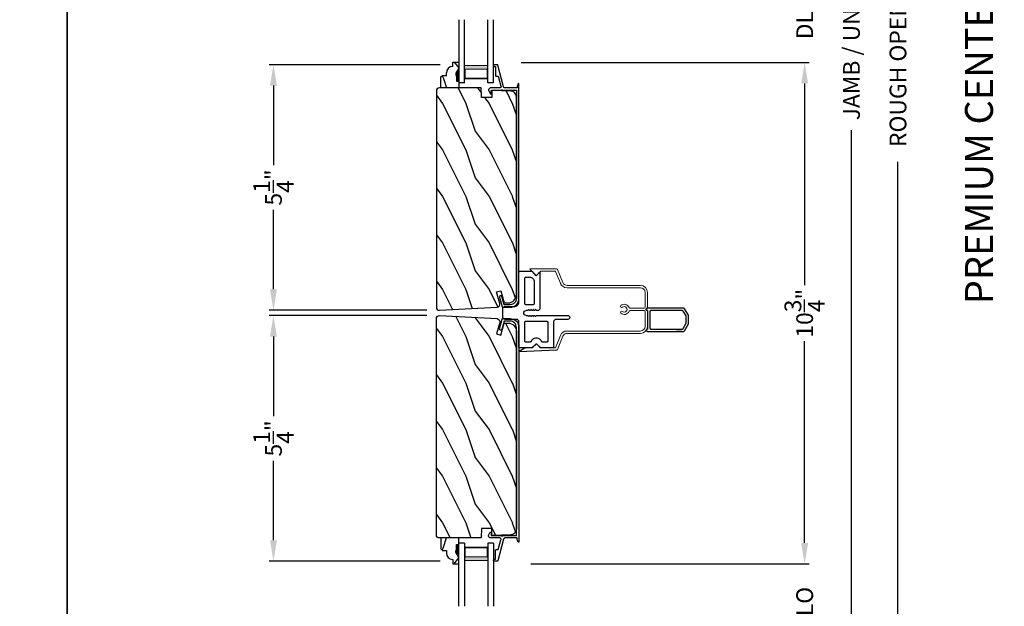
# Model space of a CAD drawing. Extents: x 246 to 348, y -395 to -329.
# Drawn here: x 296 to 317, y -376 to -363 of the extents above; entities that cross this region are included whole.
import ezdxf

# ---------------------------------------------------------------- set-up
doc = ezdxf.new("R2010")
doc.units = 0
doc.header["$LTSCALE"] = 2
doc.header["$MEASUREMENT"] = 0
doc.header["$PDMODE"] = 3
doc.layers.get('0').update_dxf_attribs({"linetype": 'CONTINUOUS'})
doc.layers.get('DEFPOINTS').update_dxf_attribs({"color": 3, "linetype": 'CONTINUOUS'})
doc.layers.add('Dim', color=7, linetype='CONTINUOUS')
doc.styles.add('Arial', font='arial.ttf')
doc.styles.get("Standard").update_dxf_attribs({"font": 'arial.ttf'})
doc.dimstyles.new('STANDARD 1.5', dxfattribs={"dimtxt": 0.36, "dimasz": 0.45, "dimexe": 0.09375, "dimexo": 0.27, "dimgap": 0.135, "dimtad": 0, "dimdec": 4, "dimzin": 0, "dimdsep": 46, "dimlunit": 4, "dimtxsty": 'Standard', "dimcen": 0, "dimadec": 5, "dimazin": 0, "dimtfac": 1, "dimtdec": 4, "dimtofl": 0, "dimtmove": 0, "dimatfit": 3, "dimfxl": 1, "dimtolj": 1, "dimtzin": 0, "dimarcsym": 0})

# ---------------------------------------------------------------- blocks, each defined once
blk = doc.blocks.new('*D469')
at = {"layer": 'DEFPOINTS', "color": 0, "transparency": 16777216}
for p in [(310.411, -343.267), (313.579, -343.267), (310.411, -382.814)]:
    blk.add_point(p, dxfattribs=at)
at = {"layer": 'Dim', "color": 0, "lineweight": -2, "transparency": 16777216}
for p, q in [((310.681, -343.267), (313.673, -343.267)), ((313.579, -343.717), (313.579, -360.572)), ((313.579, -382.364), (313.579, -365.509)), ((310.681, -382.814), (313.673, -382.814))]:
    blk.add_line(p, q, dxfattribs=at)
at = {"layer": 'Dim', "color": 0, "transparency": 16777216}
for points in [[(313.504, -343.717), (313.654, -343.717), (313.579, -343.267)], [(313.504, -382.364), (313.654, -382.364), (313.579, -382.814)]]:
    blk.add_solid(points, dxfattribs=at)
at = {"layer": 'Dim', "color": 0, "transparency": 16777216, "insert": (313.579, -363.04), "char_height": 0.36, "attachment_point": 5, "rotation": 90}
blk.add_mtext('\\A1;JAMB / UNIT WIDTH', dxfattribs=at)
blk = doc.blocks.new('*D470')
at = {"layer": 'DEFPOINTS', "color": 0, "transparency": 16777216}
for p in [(310.411, -342.892), (314.579, -342.892), (310.416, -383.188)]:
    blk.add_point(p, dxfattribs=at)
at = {"layer": 'Dim', "color": 0, "lineweight": -2, "transparency": 16777216}
for p, q in [((310.681, -342.892), (314.673, -342.892)), ((314.579, -343.342), (314.579, -359.885)), ((314.579, -382.738), (314.579, -366.194)), ((310.686, -383.188), (314.673, -383.188))]:
    blk.add_line(p, q, dxfattribs=at)
at = {"layer": 'Dim', "color": 0, "transparency": 16777216}
for points in [[(314.504, -343.342), (314.654, -343.342), (314.579, -342.892)], [(314.504, -382.738), (314.654, -382.738), (314.579, -383.188)]]:
    blk.add_solid(points, dxfattribs=at)
at = {"layer": 'Dim', "color": 0, "transparency": 16777216, "insert": (314.579, -363.04), "char_height": 0.36, "attachment_point": 5, "rotation": 90}
blk.add_mtext('\\A1;ROUGH OPENING WIDTH', dxfattribs=at)
blk = doc.blocks.new('*D479')
at = {"layer": 'DEFPOINTS', "color": 0, "transparency": 16777216}
for p in [(306.21, -362.085), (312.573, -362.085), (306.211, -364.058)]:
    blk.add_point(p, dxfattribs=at)
at = {"layer": 'Dim', "color": 0, "lineweight": -2, "transparency": 16777216}
for p, q in [((312.573, -361.635), (312.573, -361.185)), ((306.48, -362.085), (312.667, -362.085)), ((306.481, -364.058), (312.667, -364.058)), ((312.573, -364.508), (312.573, -364.958))]:
    blk.add_line(p, q, dxfattribs=at)
at = {"layer": 'Dim', "color": 0, "transparency": 16777216}
for points in [[(312.498, -361.635), (312.648, -361.635), (312.573, -362.085)], [(312.498, -364.508), (312.648, -364.508), (312.573, -364.058)]]:
    blk.add_solid(points, dxfattribs=at)
at = {"layer": 'Dim', "color": 0, "transparency": 16777216, "insert": (312.573, -363.072), "char_height": 0.36, "attachment_point": 5, "rotation": 90}
blk.add_mtext('\\A1;DLO', dxfattribs=at)
blk = doc.blocks.new('A$C3BFD3D6B')
at = {"linetype": 'Continuous'}
for p, q in [((-0.195, 1.49), (-0.204, 1.477)), ((-0.181, 1.5), (-0.195, 1.49)), ((-0.165, 1.503), (-0.181, 1.5)), ((-0.149, 1.5), (-0.165, 1.503)), ((-0.135, 1.49), (-0.149, 1.5)), ((-0.126, 1.477), (-0.135, 1.49)), ((-0.204, 1.477), (-0.207, 1.46)), ((-0.207, 1.46), (-0.207, 1.206)), ((-0.122, 1.46), (-0.126, 1.477)), ((-0.122, 0.792), (-0.122, 1.46)), ((-0.821, 1.141), (-0.822, 1.136)), ((-0.822, 1.136), (-0.822, 1.131)), ((-0.822, 1.131), (-0.822, 0.883)), ((-0.818, 1.145), (-0.821, 1.141)), ((-0.815, 1.149), (-0.818, 1.145)), ((-0.811, 1.152), (-0.815, 1.149)), ((-0.807, 1.155), (-0.811, 1.152)), ((-0.802, 1.156), (-0.807, 1.155)), ((-0.797, 1.156), (-0.802, 1.156)), ((-0.257, 1.156), (-0.797, 1.156)), ((-0.248, 1.157), (-0.257, 1.156)), ((-0.238, 1.16), (-0.248, 1.157)), ((-0.23, 1.165), (-0.238, 1.16)), ((-0.222, 1.171), (-0.23, 1.165)), ((-0.216, 1.179), (-0.222, 1.171)), ((-0.211, 1.187), (-0.216, 1.179)), ((-0.208, 1.197), (-0.211, 1.187)), ((-0.207, 1.206), (-0.208, 1.197)), ((-0.822, 0.883), (-0.822, 0.88)), ((-0.822, 0.88), (-0.822, 0.878)), ((-0.822, 0.878), (-0.821, 0.876)), ((-0.821, 0.876), (-0.821, 0.873)), ((-0.821, 0.873), (-0.819, 0.871)), ((-0.819, 0.871), (-0.818, 0.869)), ((-0.818, 0.869), (-0.817, 0.867)), ((-0.817, 0.867), (-0.815, 0.865)), ((-0.815, 0.865), (-0.733, 0.784)), ((-0.696, 1.016), (-0.697, 1.011)), ((-0.697, 1.011), (-0.697, 1.006)), ((-0.697, 1.006), (-0.697, 0.921)), ((-0.697, 0.921), (-0.697, 0.917)), ((-0.697, 0.917), (-0.696, 0.913)), ((-0.693, 1.02), (-0.696, 1.016)), ((-0.696, 0.913), (-0.695, 0.91)), ((-0.695, 0.91), (-0.693, 0.907)), ((-0.69, 1.024), (-0.693, 1.02)), ((-0.693, 0.907), (-0.691, 0.904)), ((-0.691, 0.904), (-0.689, 0.902)), ((-0.686, 1.027), (-0.69, 1.024)), ((-0.689, 0.902), (-0.686, 0.899)), ((-0.682, 1.03), (-0.686, 1.027)), ((-0.686, 0.899), (-0.683, 0.898)), ((-0.683, 0.898), (-0.655, 0.881)), ((-0.677, 1.031), (-0.682, 1.03)), ((-0.672, 1.031), (-0.677, 1.031)), ((-0.27, 1.031), (-0.672, 1.031)), ((-0.655, 0.881), (-0.633, 0.858)), ((-0.633, 0.858), (-0.618, 0.83)), ((-0.265, 1.03), (-0.27, 1.031)), ((-0.261, 1.029), (-0.265, 1.03)), ((-0.257, 1.026), (-0.261, 1.029)), ((-0.254, 1.023), (-0.257, 1.026)), ((-0.251, 1.02), (-0.254, 1.023)), ((-0.249, 1.015), (-0.251, 1.02)), ((-0.248, 1.011), (-0.249, 1.015)), ((-0.247, 1.007), (-0.248, 1.011)), ((-0.247, 0.561), (-0.247, 1.007)), ((-0.003, 0.847), (-0.009, 0.839)), ((0.005, 0.853), (-0.003, 0.847)), ((0.013, 0.858), (0.005, 0.853)), ((0.023, 0.861), (0.013, 0.858)), ((0.033, 0.861), (0.023, 0.861)), ((0.804, 0.861), (0.033, 0.861)), ((0.739, 0.784), (0.808, 0.853)), ((0.806, 0.861), (0.804, 0.861)), ((0.807, 0.861), (0.806, 0.861)), ((0.808, 0.86), (0.807, 0.861)), ((0.809, 0.858), (0.808, 0.86)), ((0.808, 0.853), (0.809, 0.854)), ((0.809, 0.857), (0.809, 0.858)), ((0.809, 0.855), (0.809, 0.857)), ((0.809, 0.854), (0.809, 0.855)), ((-0.821, 0.691), (-0.822, 0.689)), ((-0.822, 0.689), (-0.822, 0.687)), ((-0.822, 0.687), (-0.822, 0.684)), ((-0.822, 0.684), (-0.822, 0.436)), ((-0.819, 0.696), (-0.821, 0.694)), ((-0.821, 0.694), (-0.821, 0.691)), ((-0.818, 0.698), (-0.819, 0.696)), ((-0.817, 0.7), (-0.818, 0.698)), ((-0.815, 0.702), (-0.817, 0.7)), ((-0.733, 0.784), (-0.815, 0.702)), ((-0.696, 0.654), (-0.697, 0.65)), ((-0.697, 0.65), (-0.697, 0.646)), ((-0.697, 0.646), (-0.697, 0.561)), ((-0.695, 0.657), (-0.696, 0.654)), ((-0.693, 0.66), (-0.695, 0.657)), ((-0.691, 0.663), (-0.693, 0.66)), ((-0.689, 0.665), (-0.691, 0.663)), ((-0.686, 0.668), (-0.689, 0.665)), ((-0.683, 0.669), (-0.686, 0.668)), ((-0.655, 0.686), (-0.683, 0.669)), ((-0.633, 0.709), (-0.655, 0.686)), ((-0.618, 0.737), (-0.633, 0.709)), ((-0.618, 0.83), (-0.609, 0.799)), ((-0.609, 0.768), (-0.618, 0.737)), ((-0.609, 0.799), (-0.609, 0.768)), ((-0.142, 0.77), (-0.142, 0.771)), ((-0.142, 0.771), (-0.141, 0.771)), ((-0.142, 0.769), (-0.142, 0.77)), ((-0.142, 0.768), (-0.142, 0.769)), ((-0.142, 0.767), (-0.142, 0.768)), ((-0.142, 0.766), (-0.142, 0.767)), ((-0.142, 0.765), (-0.142, 0.766)), ((-0.141, 0.764), (-0.142, 0.765)), ((-0.142, 0.722), (-0.141, 0.723)), ((-0.142, 0.721), (-0.142, 0.722)), ((-0.142, 0.72), (-0.142, 0.721)), ((-0.142, 0.719), (-0.142, 0.72)), ((-0.142, 0.718), (-0.142, 0.719)), ((-0.142, 0.717), (-0.142, 0.718)), ((-0.142, 0.718), (-0.142, 0.718)), ((-0.141, 0.716), (-0.142, 0.717)), ((-0.142, 0.674), (-0.141, 0.675)), ((-0.142, 0.673), (-0.142, 0.674)), ((-0.142, 0.672), (-0.142, 0.673)), ((-0.142, 0.671), (-0.142, 0.672)), ((-0.142, 0.67), (-0.142, 0.671)), ((-0.142, 0.669), (-0.142, 0.67)), ((-0.142, 0.668), (-0.142, 0.669)), ((-0.141, 0.668), (-0.142, 0.668)), ((-0.141, 0.771), (-0.124, 0.788)), ((-0.124, 0.747), (-0.141, 0.764)), ((-0.141, 0.723), (-0.124, 0.74)), ((-0.124, 0.699), (-0.141, 0.716)), ((-0.141, 0.675), (-0.124, 0.692)), ((-0.124, 0.651), (-0.141, 0.668)), ((-0.141, 0.626), (-0.124, 0.644)), ((-0.124, 0.788), (-0.124, 0.789)), ((-0.124, 0.789), (-0.123, 0.789)), ((-0.123, 0.746), (-0.124, 0.747)), ((-0.124, 0.74), (-0.123, 0.741)), ((-0.123, 0.698), (-0.124, 0.699)), ((-0.124, 0.692), (-0.123, 0.693)), ((-0.123, 0.65), (-0.124, 0.651)), ((-0.124, 0.644), (-0.123, 0.644)), ((-0.123, 0.79), (-0.123, 0.791)), ((-0.123, 0.791), (-0.122, 0.791)), ((-0.123, 0.789), (-0.123, 0.79)), ((-0.123, 0.79), (-0.123, 0.79)), ((-0.123, 0.79), (-0.123, 0.79)), ((-0.123, 0.745), (-0.123, 0.746)), ((-0.123, 0.746), (-0.123, 0.746)), ((-0.122, 0.744), (-0.123, 0.745)), ((-0.123, 0.743), (-0.122, 0.744)), ((-0.123, 0.742), (-0.123, 0.743)), ((-0.123, 0.741), (-0.123, 0.742)), ((-0.123, 0.697), (-0.123, 0.698)), ((-0.123, 0.696), (-0.123, 0.697)), ((-0.122, 0.695), (-0.123, 0.696)), ((-0.123, 0.694), (-0.122, 0.695)), ((-0.123, 0.693), (-0.123, 0.694)), ((-0.123, 0.693), (-0.123, 0.693)), ((-0.123, 0.649), (-0.123, 0.65)), ((-0.123, 0.648), (-0.123, 0.649)), ((-0.122, 0.647), (-0.123, 0.648)), ((-0.123, 0.646), (-0.122, 0.647)), ((-0.123, 0.645), (-0.123, 0.646)), ((-0.123, 0.644), (-0.123, 0.645)), ((-0.122, 0.791), (-0.122, 0.792)), ((-0.016, 0.821), (-0.017, 0.811)), ((-0.017, 0.811), (-0.017, 0.792)), ((-0.017, 0.792), (-0.017, 0.791)), ((-0.017, 0.791), (-0.017, 0.791)), ((-0.017, 0.791), (-0.017, 0.79)), ((-0.017, 0.79), (-0.017, 0.79)), ((-0.017, 0.79), (-0.017, 0.79)), ((-0.017, 0.79), (-0.017, 0.789)), ((-0.017, 0.789), (-0.016, 0.789)), ((-0.016, 0.747), (-0.017, 0.746)), ((-0.017, 0.746), (-0.017, 0.746)), ((-0.017, 0.746), (-0.017, 0.745)), ((-0.017, 0.745), (-0.017, 0.744)), ((-0.017, 0.744), (-0.017, 0.743)), ((-0.017, 0.743), (-0.017, 0.742)), ((-0.017, 0.742), (-0.017, 0.741)), ((-0.017, 0.741), (-0.016, 0.74)), ((-0.016, 0.699), (-0.017, 0.698)), ((-0.017, 0.698), (-0.017, 0.697)), ((-0.017, 0.697), (-0.017, 0.696)), ((-0.017, 0.696), (-0.017, 0.695)), ((-0.017, 0.695), (-0.017, 0.694)), ((-0.017, 0.694), (-0.017, 0.693)), ((-0.017, 0.693), (-0.017, 0.693)), ((-0.017, 0.693), (-0.016, 0.692)), ((-0.016, 0.651), (-0.017, 0.65)), ((-0.017, 0.65), (-0.017, 0.649)), ((-0.017, 0.649), (-0.017, 0.648)), ((-0.017, 0.648), (-0.017, 0.647)), ((-0.017, 0.647), (-0.017, 0.646)), ((-0.017, 0.646), (-0.017, 0.645)), ((-0.017, 0.645), (-0.017, 0.644)), ((-0.017, 0.644), (-0.016, 0.644)), ((-0.014, 0.831), (-0.016, 0.821)), ((-0.016, 0.789), (-0.016, 0.788)), ((-0.016, 0.788), (0.001, 0.771)), ((0.001, 0.764), (-0.016, 0.747)), ((-0.016, 0.74), (0.001, 0.723)), ((0.001, 0.716), (-0.016, 0.699)), ((-0.016, 0.692), (0.001, 0.675)), ((0.001, 0.668), (-0.016, 0.651)), ((-0.016, 0.644), (0.001, 0.626)), ((-0.009, 0.839), (-0.014, 0.831)), ((0.001, 0.771), (0.002, 0.771)), ((0.002, 0.765), (0.001, 0.764)), ((0.001, 0.723), (0.002, 0.722)), ((0.002, 0.717), (0.001, 0.716)), ((0.001, 0.675), (0.002, 0.674)), ((0.002, 0.668), (0.001, 0.668)), ((0.002, 0.771), (0.002, 0.77)), ((0.002, 0.77), (0.002, 0.769)), ((0.002, 0.769), (0.003, 0.768)), ((0.003, 0.768), (0.002, 0.767)), ((0.002, 0.767), (0.002, 0.766)), ((0.002, 0.766), (0.002, 0.765)), ((0.002, 0.722), (0.002, 0.721)), ((0.002, 0.721), (0.002, 0.72)), ((0.002, 0.72), (0.003, 0.719)), ((0.003, 0.719), (0.002, 0.718)), ((0.002, 0.718), (0.002, 0.718)), ((0.002, 0.718), (0.002, 0.717)), ((0.002, 0.674), (0.002, 0.673)), ((0.002, 0.673), (0.002, 0.672)), ((0.002, 0.672), (0.003, 0.671)), ((0.003, 0.671), (0.002, 0.67)), ((0.002, 0.67), (0.002, 0.669)), ((0.002, 0.669), (0.002, 0.668)), ((0.109, 0.721), (0.108, 0.716)), ((0.108, 0.716), (0.108, 0.711)), ((0.108, 0.711), (0.108, 0.561)), ((0.112, 0.725), (0.109, 0.721)), ((0.115, 0.729), (0.112, 0.725)), ((0.119, 0.732), (0.115, 0.729)), ((0.123, 0.735), (0.119, 0.732)), ((0.128, 0.736), (0.123, 0.735)), ((0.133, 0.736), (0.128, 0.736)), ((0.603, 0.736), (0.133, 0.736)), ((0.622, 0.735), (0.603, 0.736)), ((0.641, 0.729), (0.622, 0.735)), ((0.658, 0.72), (0.641, 0.729)), ((0.673, 0.707), (0.658, 0.72)), ((0.686, 0.692), (0.673, 0.707)), ((0.695, 0.675), (0.686, 0.692)), ((0.701, 0.656), (0.695, 0.675)), ((0.703, 0.636), (0.701, 0.656)), ((0.703, 0.561), (0.703, 0.636)), ((0.737, 0.782), (0.738, 0.783)), ((0.737, 0.781), (0.737, 0.782)), ((0.737, 0.78), (0.737, 0.781)), ((0.737, 0.779), (0.737, 0.78)), ((0.737, 0.778), (0.737, 0.779)), ((0.738, 0.777), (0.737, 0.778)), ((0.738, 0.783), (0.739, 0.784)), ((0.739, 0.776), (0.738, 0.777)), ((0.822, 0.7), (0.82, 0.702)), ((0.823, 0.698), (0.822, 0.7)), ((0.825, 0.696), (0.823, 0.698)), ((0.826, 0.694), (0.825, 0.696)), ((0.827, 0.691), (0.826, 0.694)), ((0.827, 0.689), (0.827, 0.691)), ((0.828, 0.436), (0.828, 0.684)), ((-0.822, 0.436), (-0.822, 0.431)), ((-0.822, 0.431), (-0.821, 0.426)), ((-0.821, 0.426), (-0.818, 0.422)), ((-0.697, 0.561), (-0.697, 0.556)), ((-0.697, 0.556), (-0.696, 0.551)), ((-0.696, 0.551), (-0.693, 0.547)), ((-0.693, 0.547), (-0.69, 0.543)), ((-0.69, 0.543), (-0.686, 0.54)), ((-0.686, 0.54), (-0.682, 0.538)), ((-0.682, 0.538), (-0.677, 0.536)), ((-0.677, 0.536), (-0.672, 0.536)), ((-0.672, 0.536), (-0.272, 0.536)), ((-0.272, 0.536), (-0.268, 0.536)), ((-0.268, 0.536), (-0.263, 0.538)), ((-0.263, 0.538), (-0.259, 0.54)), ((-0.259, 0.54), (-0.255, 0.543)), ((-0.255, 0.543), (-0.252, 0.547)), ((-0.252, 0.547), (-0.249, 0.551)), ((-0.249, 0.551), (-0.248, 0.556)), ((-0.248, 0.556), (-0.247, 0.561)), ((-0.142, 0.625), (-0.142, 0.626)), ((-0.142, 0.626), (-0.141, 0.626)), ((-0.142, 0.624), (-0.142, 0.625)), ((-0.142, 0.623), (-0.142, 0.624)), ((-0.142, 0.622), (-0.142, 0.623)), ((-0.142, 0.621), (-0.142, 0.622)), ((-0.142, 0.62), (-0.142, 0.621)), ((-0.141, 0.619), (-0.142, 0.62)), ((-0.124, 0.602), (-0.141, 0.619)), ((-0.123, 0.602), (-0.124, 0.602)), ((-0.124, 0.602), (-0.124, 0.602)), ((-0.123, 0.601), (-0.123, 0.602)), ((-0.123, 0.6), (-0.123, 0.601)), ((-0.123, 0.601), (-0.123, 0.601)), ((-0.122, 0.599), (-0.123, 0.6)), ((-0.123, 0.6), (-0.123, 0.6)), ((-0.122, 0.564), (-0.122, 0.599)), ((-0.122, 0.599), (-0.122, 0.599)), ((-0.016, 0.602), (-0.017, 0.602)), ((-0.017, 0.602), (-0.017, 0.601)), ((-0.017, 0.601), (-0.017, 0.601)), ((-0.017, 0.601), (-0.017, 0.6)), ((-0.017, 0.6), (-0.017, 0.6)), ((-0.017, 0.6), (-0.017, 0.599)), ((-0.017, 0.599), (-0.017, 0.599)), ((-0.017, 0.599), (-0.017, 0.564)), ((0.001, 0.619), (-0.016, 0.602)), ((-0.016, 0.602), (-0.016, 0.602)), ((0.001, 0.626), (0.002, 0.626)), ((0.002, 0.62), (0.001, 0.619)), ((0.002, 0.626), (0.002, 0.625)), ((0.002, 0.625), (0.002, 0.624)), ((0.002, 0.624), (0.003, 0.623)), ((0.003, 0.623), (0.002, 0.622)), ((0.002, 0.622), (0.002, 0.621)), ((0.002, 0.621), (0.002, 0.62)), ((0.108, 0.561), (0.108, 0.557)), ((0.108, 0.557), (0.109, 0.552)), ((0.109, 0.552), (0.112, 0.548)), ((0.112, 0.548), (0.115, 0.544)), ((0.115, 0.544), (0.119, 0.541)), ((0.119, 0.541), (0.123, 0.538)), ((0.123, 0.538), (0.128, 0.537)), ((0.128, 0.537), (0.133, 0.536)), ((0.133, 0.536), (0.678, 0.536)), ((0.678, 0.536), (0.682, 0.537)), ((0.682, 0.537), (0.687, 0.538)), ((0.687, 0.538), (0.691, 0.541)), ((0.691, 0.541), (0.695, 0.544)), ((0.695, 0.544), (0.698, 0.548)), ((0.698, 0.548), (0.701, 0.552)), ((0.701, 0.552), (0.702, 0.557)), ((0.702, 0.557), (0.703, 0.561)), ((0.823, 0.422), (0.826, 0.426)), ((0.826, 0.426), (0.827, 0.431)), ((0.827, 0.431), (0.828, 0.436)), ((-0.818, 0.422), (-0.815, 0.418)), ((-0.815, 0.418), (-0.811, 0.415)), ((-0.811, 0.415), (-0.807, 0.413)), ((-0.807, 0.413), (-0.802, 0.411)), ((-0.802, 0.411), (-0.797, 0.411)), ((-0.797, 0.411), (-0.257, 0.411)), ((-0.257, 0.411), (-0.248, 0.41)), ((-0.248, 0.41), (-0.238, 0.407)), ((-0.238, 0.407), (-0.23, 0.402)), ((-0.23, 0.402), (-0.222, 0.396)), ((-0.222, 0.396), (-0.216, 0.388)), ((-0.216, 0.388), (-0.211, 0.38)), ((-0.211, 0.38), (-0.208, 0.37)), ((-0.208, 0.37), (-0.207, 0.361)), ((-0.207, 0.361), (-0.207, 0.111)), ((0.068, 0.311), (0.069, 0.33)), ((0.068, 0.111), (0.068, 0.311)), ((0.069, 0.33), (0.075, 0.349)), ((0.075, 0.349), (0.084, 0.366)), ((0.084, 0.366), (0.097, 0.381)), ((0.097, 0.381), (0.112, 0.394)), ((0.112, 0.394), (0.129, 0.403)), ((0.129, 0.403), (0.148, 0.409)), ((0.148, 0.409), (0.168, 0.411)), ((0.168, 0.411), (0.803, 0.411)), ((0.803, 0.411), (0.807, 0.411)), ((0.807, 0.411), (0.812, 0.413)), ((0.812, 0.413), (0.816, 0.415)), ((0.816, 0.415), (0.82, 0.418)), ((0.82, 0.418), (0.823, 0.422)), ((-0.207, 0.111), (-0.206, 0.101)), ((-0.206, 0.101), (-0.204, 0.091)), ((-0.204, 0.091), (-0.199, 0.083)), ((-0.199, 0.083), (-0.193, 0.075)), ((-0.193, 0.075), (-0.185, 0.069)), ((-0.185, 0.069), (-0.177, 0.064)), ((-0.177, 0.064), (-0.167, 0.062)), ((-0.167, 0.062), (-0.157, 0.061)), ((-0.157, 0.061), (0.018, 0.061)), ((0.018, 0.061), (0.027, 0.062)), ((0.027, 0.062), (0.037, 0.064)), ((0.037, 0.064), (0.045, 0.069)), ((0.045, 0.069), (0.053, 0.075)), ((0.053, 0.075), (0.059, 0.083)), ((0.059, 0.083), (0.064, 0.091)), ((0.064, 0.091), (0.067, 0.101)), ((0.067, 0.101), (0.068, 0.111))]:
    blk.add_line(p, q, dxfattribs=at)
for p, q in [((0.739, 0.776), (0.82, 0.702)), ((0.827, 0.689), (0.828, 0.684))]:
    blk.add_line(p, q)
blk.add_arc((-0.07, 0.564), 0.0525, 180, 0, dxfattribs=at)
blk = doc.blocks.new('A$C236D31C9')
blk.add_lwpolyline([(-0.089, -0.765, -0.578218), (-0.09, -0.748), (-0.079, -0.743), (-0.069, -0.738), (-0.058, -0.734), (-0.046, -0.731), (-0.035, -0.728), (-0.023, -0.726), (-0.012, -0.724), (0, -0.723), (0, -0.465), (0, -0.46), (-0.002, -0.455), (-0.004, -0.45), (-0.007, -0.446), (-0.01, -0.442), (-0.014, -0.439), (-0.019, -0.436), (-0.024, -0.434), (-0.493, -0.307), (-0.494, -0.307), (-0.496, -0.306), (-0.497, -0.305), (-0.498, -0.304), (-0.499, -0.302), (-0.499, -0.301), (-0.5, -0.299), (-0.5, -0.298), (-0.5, -0.23), (-0.5, -0.228), (-0.499, -0.226), (-0.498, -0.224), (-0.497, -0.223), (-0.496, -0.221), (-0.494, -0.221), (-0.492, -0.22), (-0.49, -0.22), (-0.47, -0.22), (-0.468, -0.22), (-0.466, -0.221), (-0.464, -0.221), (-0.463, -0.223), (-0.462, -0.224), (-0.461, -0.226), (-0.46, -0.228), (-0.46, -0.23), (-0.46, -0.26), (-0.27, -0.26), (-0.266, -0.26), (-0.262, -0.261), (-0.259, -0.263), (-0.256, -0.266), (-0.253, -0.269), (-0.252, -0.272), (-0.25, -0.276), (-0.25, -0.28), (-0.25, -0.321), (-0.04, -0.378), (-0.033, -0.379), (-0.026, -0.379), (-0.019, -0.377), (-0.013, -0.373), (-0.007, -0.368), (-0.003, -0.362), (-0.001, -0.355), (0, -0.347), (0, -0.148), (0.003, -0.138), (0.008, -0.129), (0.016, -0.121), (0.024, -0.115), (0.034, -0.112), (0.045, -0.111), (0.055, -0.112), (0.065, -0.116), (0.121, -0.144), (0.124, -0.146), (0.126, -0.15), (0.127, -0.153), (0.127, -0.157), (0.126, -0.161), (0.123, -0.164), (0.119, -0.166), (0.115, -0.167), (0.06, -0.167), (0.058, -0.167), (0.056, -0.167), (0.054, -0.168), (0.053, -0.17), (0.052, -0.171), (0.051, -0.173), (0.05, -0.175), (0.05, -0.177), (0.05, -0.389), (0.046, -0.389), (0.043, -0.392), (0.041, -0.395), (0.04, -0.399), (0.041, -0.402), (0.043, -0.406), (0.046, -0.408), (0.05, -0.409), (0.05, -0.709), (4.526, -0.709, 0.414214), (4.659, -0.577), (4.659, -0.443), (4.483, -0.396), (4.474, -0.391), (4.467, -0.384), (4.464, -0.375), (4.465, -0.365), (4.469, -0.356), (4.477, -0.35), (4.486, -0.347), (4.496, -0.348), (4.702, -0.403), (4.705, -0.404), (4.707, -0.405), (4.709, -0.407), (4.711, -0.409), (4.712, -0.411), (4.713, -0.413), (4.714, -0.416), (4.714, -0.418), (4.714, -0.577, -0.414214), (4.526, -0.765), (-0.09, -0.765)], format="xyb")
blk = doc.blocks.new('A$C518E1CE8')
at = {"linetype": 'Continuous', "ltscale": 0.007}
for p, q in [((-0.805, 0.289), (-0.835, 1.087)), ((-0.825, 1.089), (-0.755, 0.967))]:
    blk.add_line(p, q, dxfattribs=at)
at = {"linetype": 'Continuous', "lineweight": 18, "ltscale": 0.007}
for p, q in [((-0.755, 0.967), (-0.755, 0.814)), ((0.804, 0.723), (0.937, 0.856)), ((0.945, 0.852), (0.945, 0.289)), ((-0.755, 0.814), (-0.663, 0.723)), ((-0.663, 0.716), (-0.753, 0.626)), ((0.894, 0.626), (0.804, 0.716)), ((-0.755, 0.622), (-0.755, 0.31)), ((0.895, 0.31), (0.895, 0.622)), ((-0.503, 0.152), (-0.789, 0.266)), ((-0.752, 0.305), (-0.484, 0.198)), ((0.635, 0.198), (0.892, 0.305)), ((0.929, 0.266), (0.653, 0.152)), ((-0.44, -1.52), (-0.44, 0.059)), ((-0.39, 0.059), (-0.39, -1.52)), ((0.54, -1.52), (0.54, 0.059)), ((0.59, 0.059), (0.59, -1.52)), ((0.05, -1.595), (0.05, -1.296)), ((0.1, -1.296), (0.1, -1.595)), ((-0.29, -1.62), (0.025, -1.62)), ((0.035, -1.67), (-0.29, -1.67)), ((0.44, -1.67), (0.115, -1.67)), ((0.125, -1.62), (0.44, -1.62))]:
    blk.add_line(p, q, dxfattribs=at)
at = {"linetype": 'Continuous', "ltscale": 0.007}
blk.add_arc((-0.83, 1.087), 0.005, 18.3202, 180, dxfattribs=at)
at = {"linetype": 'Continuous', "lineweight": 18, "ltscale": 0.007}
for centre, radius, start, end in [((0.94, 0.852), 0.005, 0, 135), ((-0.667, 0.719), 0.005, 315, 45), ((0.807, 0.719), 0.005, 135, 225), ((-0.75, 0.622), 0.005, 135, 180), ((0.89, 0.622), 0.005, 0, 45), ((-0.78, 0.289), 0.025, 180, 248.1986), ((-0.75, 0.31), 0.005, 180, 248.1986), ((0.89, 0.31), 0.005, 291.8014, 0), ((0.92, 0.289), 0.025, 291.8014, 0), ((-0.54, 0.059), 0.1, 0, 68.1986), ((-0.54, 0.059), 0.15, 0, 68.1986), ((0.69, 0.059), 0.15, 111.8014, 180), ((0.69, 0.059), 0.1, 111.8014, 180), ((0.075, -1.171), 0.11, 137.1046, 248.2754), ((0.013, -1.113), 0.025, 317.1046, 137.1046), ((0.075, -1.171), 0.06, 137.1046, 42.8954), ((0.137, -1.113), 0.025, 42.8954, 222.8954), ((0.075, -1.171), 0.11, 291.7523, 42.8954), ((0.025, -1.296), 0.025, 0, 68.2754), ((0.125, -1.296), 0.025, 111.7523, 180.0555), ((-0.29, -1.52), 0.15, 180, 270), ((-0.29, -1.52), 0.1, 180, 270), ((0.025, -1.595), 0.025, 270, 0), ((0.035, -1.665), 0.005, 270, 352.8192), ((0.075, -1.67), 0.035, 7.1808, 172.8192), ((0.125, -1.595), 0.025, 180, 270), ((0.115, -1.665), 0.005, 187.1808, 270), ((0.44, -1.52), 0.1, 270, 0), ((0.44, -1.52), 0.15, 270, 0)]:
    blk.add_arc(centre, radius, start, end, dxfattribs=at)
blk = doc.blocks.new('*D408')
at = {"layer": 'DEFPOINTS', "color": 0, "transparency": 16777216}
for p in [(304.725, -369.497), (301.156, -374.775), (305.008, -374.775)]:
    blk.add_point(p, dxfattribs=at)
at = {"layer": 'Dim', "color": 0, "lineweight": -2, "transparency": 16777216}
for p, q in [((304.455, -369.497), (301.062, -369.497)), ((301.156, -369.947), (301.156, -371.658)), ((301.156, -374.325), (301.156, -372.615)), ((304.738, -374.775), (301.062, -374.775))]:
    blk.add_line(p, q, dxfattribs=at)
at = {"layer": 'Dim', "color": 0, "transparency": 16777216}
for points in [[(301.081, -369.947), (301.231, -369.947), (301.156, -369.497)], [(301.081, -374.325), (301.231, -374.325), (301.156, -374.775)]]:
    blk.add_solid(points, dxfattribs=at)
at = {"layer": 'Dim', "color": 0, "transparency": 16777216, "insert": (301.156, -372.136), "char_height": 0.36, "attachment_point": 5, "rotation": 90}
blk.add_mtext('\\A1;5{\\H1x;\\S1/4;}"', dxfattribs=at)
blk = doc.blocks.new('*D409')
at = {"layer": 'DEFPOINTS', "color": 0, "transparency": 16777216}
for p in [(305.008, -364.104), (301.156, -369.382), (304.725, -369.382)]:
    blk.add_point(p, dxfattribs=at)
at = {"layer": 'Dim', "color": 0, "lineweight": -2, "transparency": 16777216}
for p, q in [((304.738, -364.104), (301.062, -364.104)), ((301.156, -364.554), (301.156, -366.265)), ((301.156, -368.932), (301.156, -367.221)), ((304.455, -369.382), (301.062, -369.382))]:
    blk.add_line(p, q, dxfattribs=at)
at = {"layer": 'Dim', "color": 0, "transparency": 16777216}
for points in [[(301.081, -364.554), (301.231, -364.554), (301.156, -364.104)], [(301.081, -368.932), (301.231, -368.932), (301.156, -369.382)]]:
    blk.add_solid(points, dxfattribs=at)
at = {"layer": 'Dim', "color": 0, "transparency": 16777216, "insert": (301.156, -366.743), "char_height": 0.36, "attachment_point": 5, "rotation": 90}
blk.add_mtext('\\A1;5{\\H1x;\\S1/4;}"', dxfattribs=at)
blk = doc.blocks.new('WARM EDGE SPACER')
at = {"lineweight": 18}
h = blk.add_hatch(color=256, dxfattribs=at)
h.paths.add_polyline_path([(-0.375, 0), (-0.089, 0), (-0.089, 0.5), (-0.375, 0.5)])
h.paths.add_polyline_path([(-0.297, 0.484), (-0.101, 0.484), (-0.101, 0.016), (-0.297, 0.016)], flags=16)
blk.add_lwpolyline([(-0.089, 0.5), (-0.089, 0), (-0.375, 0), (-0.375, 0.5), (-0.089, 0.5), (-0.375, 0.5)], dxfattribs=at)
blk.add_lwpolyline([(-0.101, 0.016), (-0.297, 0.016), (-0.297, 0.484), (-0.101, 0.484)], close=True, dxfattribs=at)
blk = doc.blocks.new('A$C40357DB0')
for p, q in [((1.358, 0.75), (0, 0.75)), ((0, 0.625), (0, 0.75)), ((0, 0.625), (1.358, 0.625)), ((0, 0.125), (1.358, 0.125)), ((0, 0), (0, 0.125)), ((0, 0), (1.358, 0))]:
    blk.add_line(p, q)
at = {"extrusion": (0, 0, -1), "zscale": -1}
blk.add_blockref('WARM EDGE SPACER', (0, 0.125), dxfattribs=at)
blk = doc.blocks.new('*D410')
at = {"layer": 'DEFPOINTS', "color": 0, "transparency": 16777216}
for p in [(306.21, -364.058), (306.416, -374.832), (312.573, -374.832)]:
    blk.add_point(p, dxfattribs=at)
at = {"layer": 'Dim', "color": 0, "lineweight": -2, "transparency": 16777216}
for p, q in [((306.48, -364.058), (312.667, -364.058)), ((312.573, -364.508), (312.573, -368.844)), ((312.573, -374.382), (312.573, -370.047)), ((306.686, -374.832), (312.667, -374.832))]:
    blk.add_line(p, q, dxfattribs=at)
at = {"layer": 'Dim', "color": 0, "transparency": 16777216}
for points in [[(312.498, -364.508), (312.648, -364.508), (312.573, -364.058)], [(312.498, -374.382), (312.648, -374.382), (312.573, -374.832)]]:
    blk.add_solid(points, dxfattribs=at)
at = {"layer": 'Dim', "color": 0, "transparency": 16777216, "insert": (312.573, -369.445), "char_height": 0.36, "attachment_point": 5, "rotation": 90}
blk.add_mtext('\\A1;10{\\H1x;\\S3/4;}"', dxfattribs=at)
blk = doc.blocks.new('*D411')
at = {"layer": 'DEFPOINTS', "color": 0, "transparency": 16777216}
for p in [(306.416, -374.832), (312.573, -374.832), (306.416, -376.789)]:
    blk.add_point(p, dxfattribs=at)
at = {"layer": 'Dim', "color": 0, "lineweight": -2, "transparency": 16777216}
for p, q in [((312.573, -374.382), (312.573, -373.932)), ((306.686, -374.832), (312.667, -374.832)), ((306.686, -376.789), (312.667, -376.789)), ((312.573, -377.239), (312.573, -377.689))]:
    blk.add_line(p, q, dxfattribs=at)
at = {"layer": 'Dim', "color": 0, "transparency": 16777216}
for points in [[(312.498, -374.382), (312.648, -374.382), (312.573, -374.832)], [(312.498, -377.239), (312.648, -377.239), (312.573, -376.789)]]:
    blk.add_solid(points, dxfattribs=at)
at = {"layer": 'Dim', "color": 0, "transparency": 16777216, "insert": (312.573, -375.811), "char_height": 0.36, "attachment_point": 5, "rotation": 90}
blk.add_mtext('\\A1;DLO', dxfattribs=at)
blk = doc.blocks.new('A$C11457B4D')
for p, q in [((0, 0.881), (0, 0.108)), ((0.45, 0.881), (0.05, 0.881)), ((0.5, 0.107), (0.5, 0.881)), ((0.05, 0.806), (0.05, 0.138)), ((0.424, 0.831), (0.075, 0.831)), ((0.449, 0.137), (0.449, 0.806)), ((0, 0.143), (0, 0.258)), ((0.013, 0.086), (0.167, 0.003)), ((0.063, 0.116), (0.179, 0.053)), ((0.179, 0), (0.339, 0)), ((0.191, 0.05), (0.326, 0.05)), ((0.338, 0.053), (0.436, 0.115)), ((0.351, 0.003), (0.487, 0.085))]:
    blk.add_line(p, q)
at = {"flags": 128}
for points in [[(0.05, 0.881), (0.048, 0.891), (0.043, 0.899), (0.035, 0.904), (0.025, 0.906), (0.015, 0.904), (0.007, 0.899), (0.002, 0.891), (0, 0.881)], [(0.5, 0.881), (0.498, 0.891), (0.492, 0.899), (0.484, 0.904), (0.475, 0.906), (0.465, 0.904), (0.457, 0.899), (0.452, 0.891), (0.45, 0.881)], [(0.075, 0.831), (0.07, 0.831), (0.065, 0.829), (0.061, 0.827), (0.057, 0.824), (0.054, 0.82), (0.052, 0.816), (0.05, 0.811), (0.05, 0.806)], [(0.449, 0.806), (0.449, 0.811), (0.447, 0.816), (0.445, 0.82), (0.442, 0.824), (0.438, 0.827), (0.434, 0.829), (0.429, 0.831), (0.424, 0.831)], [(0, 0.108), (0, 0.105), (0.001, 0.102), (0.002, 0.098), (0.004, 0.095), (0.005, 0.093), (0.008, 0.09), (0.01, 0.088), (0.013, 0.086)], [(0.05, 0.138), (0.05, 0.135), (0.051, 0.132), (0.052, 0.129), (0.054, 0.126), (0.055, 0.123), (0.058, 0.12), (0.06, 0.118), (0.063, 0.116)], [(0.167, 0.003), (0.168, 0.002), (0.17, 0.002), (0.171, 0.001), (0.173, 0.001), (0.174, 0), (0.176, 0), (0.177, 0), (0.179, 0)], [(0.179, 0.053), (0.181, 0.053), (0.182, 0.052), (0.184, 0.052), (0.185, 0.051), (0.187, 0.051), (0.188, 0.051), (0.19, 0.05), (0.191, 0.05)], [(0.326, 0.05), (0.328, 0.05), (0.329, 0.051), (0.331, 0.051), (0.332, 0.051), (0.334, 0.052), (0.335, 0.052), (0.337, 0.053), (0.338, 0.053)], [(0.339, 0), (0.34, 0), (0.342, 0), (0.343, 0), (0.345, 0.001), (0.346, 0.001), (0.348, 0.002), (0.349, 0.002), (0.351, 0.003)], [(0.436, 0.115), (0.439, 0.117), (0.442, 0.119), (0.444, 0.121), (0.446, 0.124), (0.447, 0.127), (0.448, 0.13), (0.449, 0.134), (0.449, 0.137)], [(0.487, 0.085), (0.489, 0.087), (0.492, 0.089), (0.494, 0.092), (0.496, 0.094), (0.498, 0.097), (0.499, 0.1), (0.499, 0.104), (0.5, 0.107)]]:
    blk.add_lwpolyline(points, dxfattribs=at)

msp = doc.modelspace()

# ---------------------------------------------------------------- hatches: boundary and pattern name
h = msp.add_hatch()
h.set_pattern_fill('WOOD2', color=256, angle=90, style=0)
h.set_pattern_definition([(306.8699, (299.00776, -329.00266), (-2.0000001, 2.9999999), [0.5, -4.5]), (296.5651, (299.30776, -328.40266), (1.0000013, -0.999999), [1.118034, -1.118034]), (288.4349, (299.80776, -328.40266), (0.9999984, -2.0000004), [0.632456, -2.529822])])
h.paths.add_polyline_path([(304.87301, -364.28079), (304.87301, -364.33561), (304.78746, -364.33561), (304.75546, -364.36761), (304.75546, -364.60429), (305.13796, -364.60429), (305.13796, -364.46079), (305.09096, -364.46079), (305.09096, -364.33579), (305.07496, -364.33579), (305.07496, -364.28879), (305.13796, -364.17967), (305.13796, -364.04679), (305.00796, -364.04679), (305.00796, -364.14088, 0.40367041)])
h = msp.add_hatch()
h.set_pattern_fill('WOOD2', color=256, angle=90, style=0)
h.set_pattern_definition([(306.8699, (242.48857, -417.53651), (-2.0000001, 2.9999999), [0.5, -4.5]), (296.5651, (242.78857, -416.9365), (1.0000013, -0.9999992), [1.118034, -1.118034]), (288.4349, (243.28857, -416.9365), (0.9999984, -2.0000004), [0.632456, -2.529822])])
edge = h.paths.add_edge_path()
edge.add_line((304.7248, -369.38181), (305.96152, -369.317))
edge.add_arc((305.95822, -369.25408), 0.063, 273, 375)
edge.add_line((306.01907, -369.23778), (305.95249, -368.98929))
edge.add_line((305.95249, -368.98929), (306.04337, -368.96529))
edge.add_line((306.04337, -368.96529), (306.11251, -369.22329))
edge.add_line((306.11251, -369.22329), (306.19751, -369.22329))
edge.add_arc((306.19751, -369.04329), 0.18, 270, 360)
edge.add_line((306.37751, -369.04329), (306.37751, -364.79482))
edge.add_arc((306.25251, -364.79482), 0.125, 360, 448.5)
edge.add_line((306.25578, -364.66986), (305.85176, -364.65929))
edge.add_line((305.85176, -364.65929), (305.84659, -364.80729))
edge.add_line((305.84659, -364.80729), (305.62859, -364.80729))
edge.add_line((305.62859, -364.80729), (305.62151, -364.60429))
edge.add_line((305.62151, -364.60429), (304.72151, -364.60429))
edge.add_arc((304.72151, -364.66729), 0.063, 450, 540)
edge.add_line((304.65851, -364.66729), (304.65851, -369.3189))
edge.add_arc((304.72151, -369.3189), 0.063, 180, 273)
h = msp.add_hatch()
h.set_pattern_fill('WOOD2', color=256, angle=90, style=0)
h.set_pattern_definition([(306.8699, (242.48857, -417.54946), (-2.0000001, 2.9999999), [0.5, -4.5]), (296.5651, (242.78857, -416.94946), (1.0000013, -0.9999992), [1.118034, -1.118034]), (288.4349, (243.28857, -416.94946), (0.9999984, -2.0000004), [0.632456, -2.529822])])
edge = h.paths.add_edge_path()
edge.add_line((304.7248, -369.49742), (305.96152, -369.56224))
edge.add_arc((305.95822, -369.62515), 0.063, 345, 447, ccw=False)
edge.add_line((306.01907, -369.64146), (305.95249, -369.88995))
edge.add_line((305.95249, -369.88995), (306.04337, -369.91395))
edge.add_line((306.04337, -369.91395), (306.11251, -369.65595))
edge.add_line((306.11251, -369.65595), (306.19751, -369.65595))
edge.add_arc((306.19751, -369.83595), 0.18, 0, 90, ccw=False)
edge.add_line((306.37751, -369.83595), (306.37751, -374.08441))
edge.add_arc((306.25251, -374.08441), 0.125, 271.5, 360, ccw=False)
edge.add_line((306.25578, -374.20937), (305.85176, -374.21995))
edge.add_line((305.85176, -374.21995), (305.84659, -374.07195))
edge.add_line((305.84659, -374.07195), (305.62859, -374.07195))
edge.add_line((305.62859, -374.07195), (305.62151, -374.27495))
edge.add_line((305.62151, -374.27495), (304.72151, -374.27495))
edge.add_arc((304.72151, -374.21195), 0.063, 180, 270, ccw=False)
edge.add_line((304.65851, -374.21195), (304.65851, -369.56034))
edge.add_arc((304.72151, -369.56034), 0.063, 87, 180, ccw=False)
h = msp.add_hatch()
h.set_pattern_fill('WOOD2', color=256, angle=90, style=0)
h.set_pattern_definition([(53.1301, (299.00776, -409.87657), (-2.0000001, -2.9999999), [0.5, -4.5]), (63.4349, (299.30776, -410.47657), (1.0000013, 0.999999), [1.118034, -1.118034]), (71.5651, (299.80776, -410.47657), (0.9999984, 2.0000004), [0.632456, -2.529822])])
h.paths.add_polyline_path([(304.87301, -374.59845), (304.87301, -374.54362), (304.78746, -374.54362), (304.75546, -374.51162), (304.75546, -374.27495), (305.13796, -374.27495), (305.13796, -374.41845), (305.09096, -374.41845), (305.09096, -374.54345), (305.07496, -374.54345), (305.07496, -374.59045), (305.13796, -374.69957), (305.13796, -374.83245), (305.00796, -374.83245), (305.00796, -374.73836, -0.40367041)])

# ---------------------------------------------------------------- linework, layer by layer
for p, q in [((305.00796, -364.04679), (305.13796, -364.04679)), ((305.00796, -364.14088), (305.00796, -364.04679)), ((305.13796, -364.17967), (305.07496, -364.28879)), ((304.75546, -364.36761), (304.78746, -364.33561)), ((304.75546, -364.36761), (304.78746, -364.33561)), ((304.75546, -364.60429), (304.75546, -364.36761)), ((304.78746, -364.33561), (304.87301, -364.33561)), ((304.87301, -364.33561), (304.87301, -364.28079)), ((305.07496, -364.28879), (305.07496, -364.33579)), ((305.07496, -364.33579), (305.09096, -364.33579)), ((305.09096, -364.33579), (305.09096, -364.46079)), ((305.13796, -364.60429), (304.75546, -364.60429)), ((305.09096, -364.46079), (305.13796, -364.46079)), ((305.13796, -364.44345), (305.13796, -364.59945)), ((305.13796, -364.44829), (305.13796, -364.60429)), ((305.13796, -374.27495), (304.75546, -374.27495)), ((304.75546, -374.27495), (304.75546, -374.51162)), ((305.13796, -374.43095), (305.13796, -374.27495)), ((305.13796, -374.43578), (305.13796, -374.27978)), ((304.75546, -374.51162), (304.78746, -374.54362)), ((304.75546, -374.51162), (304.78746, -374.54362)), ((304.78746, -374.54362), (304.87301, -374.54362)), ((304.87301, -374.54362), (304.87301, -374.59845)), ((305.07496, -374.59045), (305.07496, -374.54345)), ((305.07496, -374.54345), (305.09096, -374.54345)), ((305.09096, -374.41845), (305.13796, -374.41845)), ((305.09096, -374.54345), (305.09096, -374.41845)), ((305.00796, -374.73836), (305.00796, -374.83245)), ((305.13796, -374.69957), (305.07496, -374.59045)), ((305.00796, -374.83245), (305.13796, -374.83245))]:
    msp.add_line(p, q)
for points in [[(245.72187, -328.51219), (245.72187, -394.5122), (296.72189, -394.5122), (296.72189, -328.51219)], [(296.72189, -328.51219), (296.72189, -394.5122), (347.7219, -394.5122), (347.7219, -328.51219)]]:
    msp.add_lwpolyline(points, close=True)
for points in [[(304.7248, -369.38181), (305.96152, -369.317, 0.47697553), (306.01907, -369.23778), (305.95249, -368.98929), (306.04337, -368.96529), (306.11251, -369.22329), (306.19751, -369.22329, 0.41421356), (306.37751, -369.04329), (306.37751, -364.79482, 0.40656626), (306.25578, -364.66986), (305.85176, -364.65929), (305.84659, -364.80729), (305.62859, -364.80729), (305.62151, -364.60429), (304.72151, -364.60429, 0.41421356), (304.65851, -364.66729), (304.65851, -369.3189, 0.42963391)], [(304.7248, -369.49742), (305.96152, -369.56224, -0.47697553), (306.01907, -369.64146), (305.95249, -369.88995), (306.04337, -369.91395), (306.11251, -369.65595), (306.19751, -369.65595, -0.41421356), (306.37751, -369.83595), (306.37751, -374.08441, -0.40656626), (306.25578, -374.20937), (305.85176, -374.21995), (305.84659, -374.07195), (305.62859, -374.07195), (305.62151, -374.27495), (304.72151, -374.27495, -0.41421356), (304.65851, -374.21195), (304.65851, -369.56034, -0.42963391)]]:
    msp.add_lwpolyline(points, format="xyb", close=True)
for centre, start, end in [((305.01301, -364.28079), 92.070113, 180), ((305.01301, -374.59845), 180, 267.929887)]:
    msp.add_arc(centre, 0.14, start, end)
for points in [[(305.0745, -364.33675), (305.13794, -364.3367), (305.0745, -364.29014), (305.1376, -364.18097)], [(305.09041, -364.46206), (305.13837, -364.46293), (305.09041, -364.33685), (305.13837, -364.33685)], [(305.0745, -374.54248), (305.13794, -374.54253), (305.0745, -374.5891), (305.1376, -374.69826)], [(305.09041, -374.41717), (305.13837, -374.41631), (305.09041, -374.54239), (305.13837, -374.54239)]]:
    msp.add_solid(points)

# ---------------------------------------------------------------- block references
at = {"rotation": 90}
for name, p in [('A$C40357DB0', (305.88796, -364.4947)), ('A$C518E1CE8', (307.52528, -369.43791)), ('A$C11457B4D', (310.07661, -369.83752)), ('A$C236D31C9', (305.66821, -374.27492))]:
    msp.add_blockref(name, p, dxfattribs=at)
at = {"xscale": -1}
for name, p, rotation in [('A$C236D31C9', (305.66821, -364.60431), 90), ('A$C3BFD3D6B', (306.02235, -369.37037), 270), ('A$C40357DB0', (305.88796, -374.3842), 90)]:
    msp.add_blockref(name, p, dxfattribs=dict(at, rotation=rotation))

# ---------------------------------------------------------------- texts
at = {"style": 'Arial'}
msp.add_text('%%UPREMIUM CENTER HINGED DOOR (8510)', height=0.6, rotation=90, dxfattribs=at).set_placement((316.62032, -369.25274))

# ---------------------------------------------------------------- dimensions: what is measured, and where the dimension line sits
at = {"layer": 'Dim'}
for base, p1, p2, text, override, picture, middle in [((314.57882, -342.8916), (310.41617, -383.188), (310.41062, -342.8916), 'ROUGH OPENING WIDTH', {"dimlunit": 5, "dimpost": '"', "dimtmove": 0}, '*D470', (314.57882, -363.0398)), ((313.57882, -343.2666), (310.41062, -382.81401), (310.41062, -343.2666), 'JAMB / UNIT WIDTH', {"dimlunit": 5, "dimpost": '"', "dimtmove": 0}, '*D469', (313.57882, -363.04031)), ((312.57327, -362.08476), (306.21093, -364.05843), (306.20958, -362.08476), 'DLO', {"dimlunit": 5, "dimpost": '"'}, '*D479', (312.57327, -363.0716)), ((312.57327, -374.83245), (306.41622, -376.7888), (306.41622, -374.83245), 'DLO', {"dimlunit": 5, "dimpost": '"'}, '*D411', (312.57327, -375.81062))]:
    dim = msp.add_linear_dim(base=base, p1=p1, p2=p2, angle=90, text=text, dimstyle='STANDARD 1.5', override=override, dxfattribs=at)
    dim.commit()
    dim.dimension.update_dxf_attribs({"geometry": picture, "text_midpoint": middle})
for base, p1, p2, picture, middle in [((301.15584, -369.38181), (305.00796, -364.10429), (304.7248, -369.38181), '*D409', (301.15584, -366.74305)), ((312.57327, -374.83245), (306.20958, -364.05843), (306.41622, -374.83245), '*D410', (312.57327, -369.44544)), ((301.15584, -374.77495), (304.7248, -369.49742), (305.00796, -374.77495), '*D408', (301.15584, -372.13619))]:
    dim = msp.add_linear_dim(base=base, p1=p1, p2=p2, angle=90, dimstyle='STANDARD 1.5', override={"dimlunit": 5, "dimpost": '"'}, dxfattribs=at)
    dim.commit()
    dim.dimension.update_dxf_attribs({"geometry": picture, "text_midpoint": middle})

doc.saveas('drawing.dxf')
